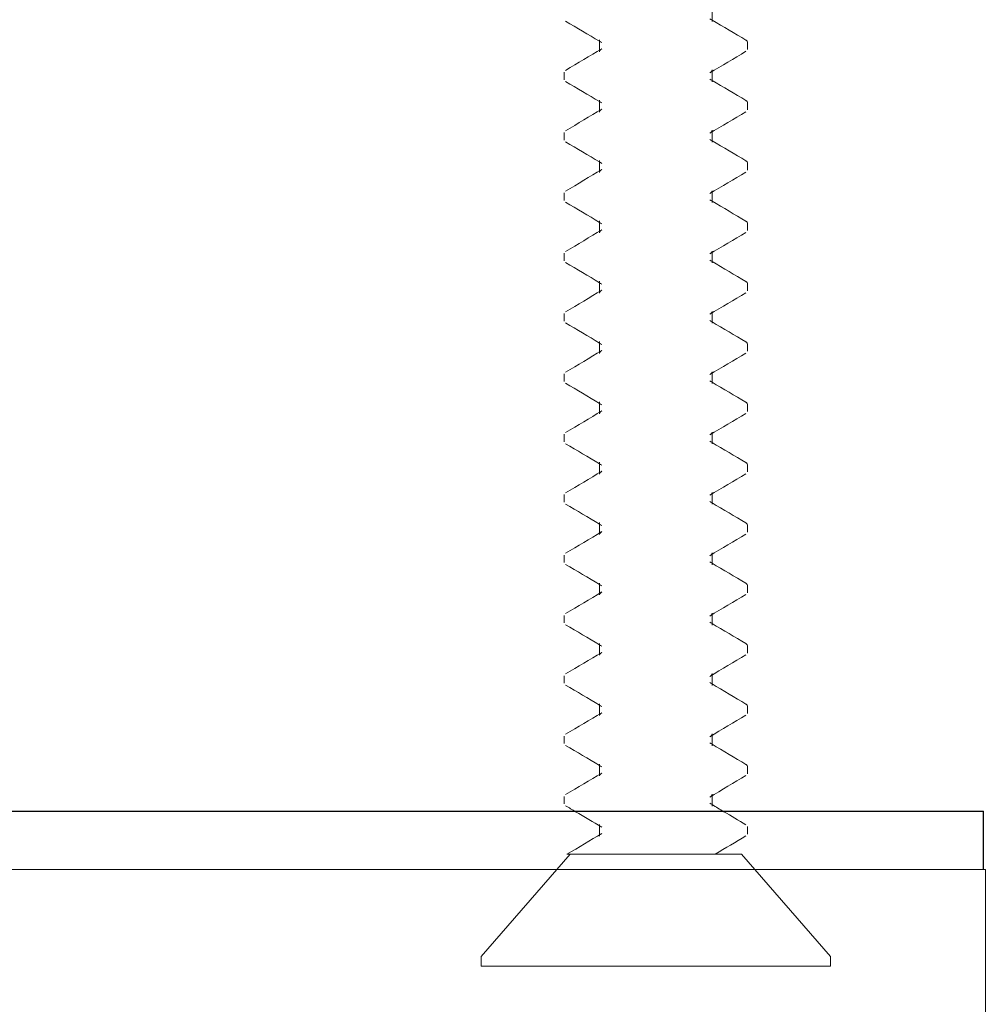
# Model space of a CAD drawing. Units: inches. Extents: x 0.97 to 7.9, y 2.79 to 9.99.
# Drawn here: x 6.33 to 7.33, y 7.95 to 8.97 of the extents above; entities that cross this region are included whole.
import ezdxf

# ---------------------------------------------------------------- set-up
doc = ezdxf.new("R2010")
doc.units = ezdxf.units.IN
doc.header["$LTSCALE"] = 0.5
doc.header["$MEASUREMENT"] = 0
for name, color, linetype, lineweight in [('SHADE-BRACKET', 7, 'Continuous', 30), ('SHADE-BRACKET_SCREW', 7, 'Continuous', 5), ('SUB-BRACKET', 7, 'Continuous', 18)]:
    doc.layers.add(name, color=color, linetype=linetype, lineweight=lineweight)

# ---------------------------------------------------------------- blocks, each defined once
blk = doc.blocks.new('SHADE-BRACKET-SCREW-085598')
at = {"layer": 'SHADE-BRACKET_SCREW', "extrusion": (1, -2e-16, 0)}
for p, q in [((4.8671, 2.3157, -2.9058), (4.8671, 2.328, -2.9058)), ((4.7505, 2.2844, -2.9058), (4.7505, 2.2967, -2.9058)), ((4.9038, 2.2867, -2.9058), (4.9038, 2.2945, -2.9058)), ((4.8671, 2.2532, -2.9058), (4.8671, 2.2655, -2.9058)), ((4.7138, 2.2632, -2.9058), (4.7138, 2.2554, -2.9058)), ((4.7505, 2.2219, -2.9058), (4.7505, 2.2342, -2.9058)), ((4.9038, 2.2242, -2.9058), (4.9038, 2.232, -2.9058)), ((4.8671, 2.1907, -2.9058), (4.8671, 2.203, -2.9058)), ((4.7138, 2.2007, -2.9058), (4.7138, 2.1929, -2.9058)), ((4.7505, 2.1594, -2.9058), (4.7505, 2.1717, -2.9058)), ((4.9038, 2.1617, -2.9058), (4.9038, 2.1695, -2.9058)), ((4.7138, 2.1382, -2.9058), (4.7138, 2.1304, -2.9058)), ((4.8671, 2.1282, -2.9058), (4.8671, 2.1405, -2.9058)), ((4.7505, 2.0969, -2.9058), (4.7505, 2.1092, -2.9058)), ((4.9038, 2.0992, -2.9058), (4.9038, 2.107, -2.9058)), ((4.7138, 2.0757, -2.9058), (4.7138, 2.0679, -2.9058)), ((4.8671, 2.0657, -2.9058), (4.8671, 2.078, -2.9058)), ((4.7505, 2.0344, -2.9058), (4.7505, 2.0467, -2.9058)), ((4.9038, 2.0367, -2.9058), (4.9038, 2.0445, -2.9058)), ((4.7138, 2.0132, -2.9058), (4.7138, 2.0054, -2.9058)), ((4.8671, 2.0032, -2.9058), (4.8671, 2.0155, -2.9058)), ((4.7505, 1.9719, -2.9058), (4.7505, 1.9842, -2.9058)), ((4.9038, 1.9742, -2.9058), (4.9038, 1.982, -2.9058)), ((4.7138, 1.9507, -2.9058), (4.7138, 1.9429, -2.9058)), ((4.8671, 1.9407, -2.9058), (4.8671, 1.953, -2.9058)), ((4.7505, 1.9094, -2.9058), (4.7505, 1.9217, -2.9058)), ((4.9038, 1.9117, -2.9058), (4.9038, 1.9195, -2.9058)), ((4.7138, 1.8882, -2.9058), (4.7138, 1.8804, -2.9058)), ((4.8671, 1.8782, -2.9058), (4.8671, 1.8905, -2.9058)), ((4.7505, 1.8469, -2.9058), (4.7505, 1.8592, -2.9058)), ((4.9038, 1.8492, -2.9058), (4.9038, 1.857, -2.9058)), ((4.7138, 1.8257, -2.9058), (4.7138, 1.8179, -2.9058)), ((4.8671, 1.8157, -2.9058), (4.8671, 1.828, -2.9058)), ((4.7505, 1.7844, -2.9058), (4.7505, 1.7967, -2.9058)), ((4.9038, 1.7867, -2.9058), (4.9038, 1.7945, -2.9058)), ((4.8671, 1.7532, -2.9058), (4.8671, 1.7655, -2.9058)), ((4.7138, 1.7632, -2.9058), (4.7138, 1.7554, -2.9058)), ((4.7505, 1.7219, -2.9058), (4.7505, 1.7342, -2.9058)), ((4.9038, 1.7242, -2.9058), (4.9038, 1.732, -2.9058)), ((4.8671, 1.6907, -2.9058), (4.8671, 1.703, -2.9058)), ((4.7138, 1.7007, -2.9058), (4.7138, 1.6929, -2.9058)), ((4.7505, 1.6594, -2.9058), (4.7505, 1.6717, -2.9058)), ((4.9038, 1.6617, -2.9058), (4.9038, 1.6695, -2.9058)), ((4.7138, 1.6382, -2.9058), (4.7138, 1.6304, -2.9058)), ((4.8671, 1.6282, -2.9058), (4.8671, 1.6405, -2.9058)), ((4.7505, 1.5969, -2.9058), (4.7505, 1.6092, -2.9058)), ((4.9038, 1.5992, -2.9058), (4.9038, 1.607, -2.9058)), ((4.7138, 1.5757, -2.9058), (4.7138, 1.5679, -2.9058)), ((4.8671, 1.5657, -2.9058), (4.8671, 1.578, -2.9058)), ((4.7505, 1.5344, -2.9058), (4.7505, 1.5467, -2.9058)), ((4.9038, 1.5367, -2.9058), (4.9038, 1.5445, -2.9058)), ((4.7138, 1.5132, -2.9058), (4.7138, 1.5054, -2.9058)), ((4.8671, 1.5032, -2.9058), (4.8671, 1.5155, -2.9058)), ((4.7505, 1.4719, -2.9058), (4.7505, 1.4842, -2.9058)), ((4.9038, 1.4742, -2.9058), (4.9038, 1.482, -2.9058)), ((4.6278, 1.3474, -2.9058), (4.72, 1.4534, -2.9058)), ((4.8977, 1.4534, -2.9058), (4.7171, 1.4534, -2.9058)), ((4.9898, 1.3474, -2.9058), (4.8977, 1.4534, -2.9058)), ((4.6278, 1.3374, -0.7264), (4.6278, 1.3474, -0.7264)), ((4.9898, 1.3374, -2.9058), (4.9898, 1.3474, -2.9058)), ((4.9898, 1.3374, -2.9058), (4.6278, 1.3374, -2.9058))]:
    blk.add_line(p, q, dxfattribs=at)
at = {"layer": 'SHADE-BRACKET_SCREW'}
for points in [[(4.7505, 2.2952, -2.9058), (4.7389, 2.3022, -2.9058), (4.7272, 2.3091, -2.9058), (4.7154, 2.316, -2.9058)], [(4.8647, 2.3186, -2.9058), (4.8655, 2.3181, -2.9058), (4.8663, 2.3177, -2.9058), (4.8671, 2.3172, -2.9058)], [(4.8671, 2.3172, -2.9058), (4.8787, 2.3102, -2.9058), (4.8905, 2.3033, -2.9058), (4.9022, 2.2964, -2.9058)], [(4.7529, 2.2938, -2.9058), (4.7521, 2.2943, -2.9058), (4.7513, 2.2947, -2.9058), (4.7505, 2.2952, -2.9058)], [(4.7154, 2.2651, -2.9058), (4.7279, 2.2725, -2.9058), (4.7405, 2.2799, -2.9058), (4.7529, 2.2874, -2.9058)], [(4.9022, 2.2848, -2.9058), (4.8897, 2.2774, -2.9058), (4.8772, 2.27, -2.9058), (4.8647, 2.2625, -2.9058)], [(4.7505, 2.2327, -2.9058), (4.7389, 2.2397, -2.9058), (4.7272, 2.2466, -2.9058), (4.7154, 2.2535, -2.9058)], [(4.8647, 2.2561, -2.9058), (4.8655, 2.2556, -2.9058), (4.8663, 2.2552, -2.9058), (4.8671, 2.2547, -2.9058)], [(4.8671, 2.2547, -2.9058), (4.8787, 2.2477, -2.9058), (4.8905, 2.2408, -2.9058), (4.9022, 2.2339, -2.9058)], [(4.7154, 2.2026, -2.9058), (4.7279, 2.21, -2.9058), (4.7405, 2.2174, -2.9058), (4.7529, 2.2249, -2.9058)], [(4.7529, 2.2313, -2.9058), (4.7521, 2.2318, -2.9058), (4.7513, 2.2322, -2.9058), (4.7505, 2.2327, -2.9058)], [(4.9022, 2.2223, -2.9058), (4.8897, 2.2149, -2.9058), (4.8772, 2.2075, -2.9058), (4.8647, 2.2, -2.9058)], [(4.8647, 2.1936, -2.9058), (4.8655, 2.1931, -2.9058), (4.8663, 2.1927, -2.9058), (4.8671, 2.1922, -2.9058)], [(4.7505, 2.1702, -2.9058), (4.7389, 2.1772, -2.9058), (4.7272, 2.1841, -2.9058), (4.7154, 2.191, -2.9058)], [(4.8671, 2.1922, -2.9058), (4.8787, 2.1852, -2.9058), (4.8905, 2.1783, -2.9058), (4.9022, 2.1714, -2.9058)], [(4.7154, 2.1401, -2.9058), (4.7279, 2.1475, -2.9058), (4.7405, 2.1549, -2.9058), (4.7529, 2.1624, -2.9058)], [(4.7529, 2.1688, -2.9058), (4.7521, 2.1693, -2.9058), (4.7513, 2.1697, -2.9058), (4.7505, 2.1702, -2.9058)], [(4.9022, 2.1598, -2.9058), (4.8897, 2.1524, -2.9058), (4.8772, 2.145, -2.9058), (4.8647, 2.1375, -2.9058)], [(4.8647, 2.1311, -2.9058), (4.8655, 2.1306, -2.9058), (4.8663, 2.1302, -2.9058), (4.8671, 2.1297, -2.9058)], [(4.7505, 2.1077, -2.9058), (4.7389, 2.1147, -2.9058), (4.7272, 2.1216, -2.9058), (4.7154, 2.1285, -2.9058)], [(4.8671, 2.1297, -2.9058), (4.8787, 2.1227, -2.9058), (4.8905, 2.1158, -2.9058), (4.9022, 2.1089, -2.9058)], [(4.7529, 2.1063, -2.9058), (4.7521, 2.1068, -2.9058), (4.7513, 2.1072, -2.9058), (4.7505, 2.1077, -2.9058)], [(4.7154, 2.0776, -2.9058), (4.7279, 2.085, -2.9058), (4.7405, 2.0924, -2.9058), (4.7529, 2.0999, -2.9058)], [(4.9022, 2.0973, -2.9058), (4.8897, 2.0899, -2.9058), (4.8772, 2.0825, -2.9058), (4.8647, 2.075, -2.9058)], [(4.7505, 2.0452, -2.9058), (4.7389, 2.0522, -2.9058), (4.7272, 2.0591, -2.9058), (4.7154, 2.066, -2.9058)], [(4.8647, 2.0686, -2.9058), (4.8655, 2.0681, -2.9058), (4.8663, 2.0677, -2.9058), (4.8671, 2.0672, -2.9058)], [(4.8671, 2.0672, -2.9058), (4.8787, 2.0602, -2.9058), (4.8905, 2.0533, -2.9058), (4.9022, 2.0464, -2.9058)], [(4.7529, 2.0438, -2.9058), (4.7521, 2.0443, -2.9058), (4.7513, 2.0447, -2.9058), (4.7505, 2.0452, -2.9058)], [(4.7154, 2.0151, -2.9058), (4.7279, 2.0225, -2.9058), (4.7405, 2.0299, -2.9058), (4.7529, 2.0374, -2.9058)], [(4.9022, 2.0348, -2.9058), (4.8897, 2.0274, -2.9058), (4.8772, 2.02, -2.9058), (4.8647, 2.0125, -2.9058)], [(4.7505, 1.9827, -2.9058), (4.7389, 1.9897, -2.9058), (4.7272, 1.9966, -2.9058), (4.7154, 2.0035, -2.9058)], [(4.8647, 2.0061, -2.9058), (4.8655, 2.0056, -2.9058), (4.8663, 2.0052, -2.9058), (4.8671, 2.0047, -2.9058)], [(4.8671, 2.0047, -2.9058), (4.8787, 1.9977, -2.9058), (4.8905, 1.9908, -2.9058), (4.9022, 1.9839, -2.9058)], [(4.7529, 1.9813, -2.9058), (4.7521, 1.9818, -2.9058), (4.7513, 1.9822, -2.9058), (4.7505, 1.9827, -2.9058)], [(4.7154, 1.9526, -2.9058), (4.7279, 1.96, -2.9058), (4.7405, 1.9674, -2.9058), (4.7529, 1.9749, -2.9058)], [(4.9022, 1.9723, -2.9058), (4.8897, 1.9649, -2.9058), (4.8772, 1.9575, -2.9058), (4.8647, 1.95, -2.9058)], [(4.7505, 1.9202, -2.9058), (4.7389, 1.9272, -2.9058), (4.7272, 1.9341, -2.9058), (4.7154, 1.941, -2.9058)], [(4.8647, 1.9436, -2.9058), (4.8655, 1.9431, -2.9058), (4.8663, 1.9427, -2.9058), (4.8671, 1.9422, -2.9058)], [(4.8671, 1.9422, -2.9058), (4.8787, 1.9352, -2.9058), (4.8905, 1.9283, -2.9058), (4.9022, 1.9214, -2.9058)], [(4.7529, 1.9188, -2.9058), (4.7521, 1.9193, -2.9058), (4.7513, 1.9197, -2.9058), (4.7505, 1.9202, -2.9058)], [(4.7154, 1.8901, -2.9058), (4.7279, 1.8975, -2.9058), (4.7405, 1.9049, -2.9058), (4.7529, 1.9124, -2.9058)], [(4.9022, 1.9098, -2.9058), (4.8897, 1.9024, -2.9058), (4.8772, 1.895, -2.9058), (4.8647, 1.8875, -2.9058)], [(4.7505, 1.8577, -2.9058), (4.7389, 1.8647, -2.9058), (4.7272, 1.8716, -2.9058), (4.7154, 1.8785, -2.9058)], [(4.8647, 1.8811, -2.9058), (4.8655, 1.8806, -2.9058), (4.8663, 1.8802, -2.9058), (4.8671, 1.8797, -2.9058)], [(4.8671, 1.8797, -2.9058), (4.8787, 1.8727, -2.9058), (4.8905, 1.8658, -2.9058), (4.9022, 1.8589, -2.9058)], [(4.7529, 1.8563, -2.9058), (4.7521, 1.8568, -2.9058), (4.7513, 1.8572, -2.9058), (4.7505, 1.8577, -2.9058)], [(4.7154, 1.8276, -2.9058), (4.7279, 1.835, -2.9058), (4.7405, 1.8424, -2.9058), (4.7529, 1.8499, -2.9058)], [(4.9022, 1.8473, -2.9058), (4.8897, 1.8399, -2.9058), (4.8772, 1.8325, -2.9058), (4.8647, 1.825, -2.9058)], [(4.7505, 1.7952, -2.9058), (4.7389, 1.8022, -2.9058), (4.7272, 1.8091, -2.9058), (4.7154, 1.816, -2.9058)], [(4.8647, 1.8186, -2.9058), (4.8655, 1.8181, -2.9058), (4.8663, 1.8177, -2.9058), (4.8671, 1.8172, -2.9058)], [(4.8671, 1.8172, -2.9058), (4.8787, 1.8102, -2.9058), (4.8905, 1.8033, -2.9058), (4.9022, 1.7964, -2.9058)], [(4.7529, 1.7938, -2.9058), (4.7521, 1.7943, -2.9058), (4.7513, 1.7947, -2.9058), (4.7505, 1.7952, -2.9058)], [(4.7154, 1.7651, -2.9058), (4.7279, 1.7725, -2.9058), (4.7405, 1.7799, -2.9058), (4.7529, 1.7874, -2.9058)], [(4.9022, 1.7848, -2.9058), (4.8897, 1.7774, -2.9058), (4.8772, 1.77, -2.9058), (4.8647, 1.7625, -2.9058)], [(4.8647, 1.7561, -2.9058), (4.8655, 1.7556, -2.9058), (4.8663, 1.7552, -2.9058), (4.8671, 1.7547, -2.9058)], [(4.8671, 1.7547, -2.9058), (4.8787, 1.7477, -2.9058), (4.8905, 1.7408, -2.9058), (4.9022, 1.7339, -2.9058)], [(4.7505, 1.7327, -2.9058), (4.7389, 1.7397, -2.9058), (4.7272, 1.7466, -2.9058), (4.7154, 1.7535, -2.9058)], [(4.7154, 1.7026, -2.9058), (4.7279, 1.71, -2.9058), (4.7405, 1.7174, -2.9058), (4.7529, 1.7249, -2.9058)], [(4.7529, 1.7313, -2.9058), (4.7521, 1.7318, -2.9058), (4.7513, 1.7322, -2.9058), (4.7505, 1.7327, -2.9058)], [(4.9022, 1.7223, -2.9058), (4.8897, 1.7149, -2.9058), (4.8772, 1.7075, -2.9058), (4.8647, 1.7, -2.9058)], [(4.8647, 1.6936, -2.9058), (4.8655, 1.6931, -2.9058), (4.8663, 1.6927, -2.9058), (4.8671, 1.6922, -2.9058)], [(4.7505, 1.6702, -2.9058), (4.7389, 1.6772, -2.9058), (4.7272, 1.6841, -2.9058), (4.7154, 1.691, -2.9058)], [(4.8671, 1.6922, -2.9058), (4.8787, 1.6852, -2.9058), (4.8905, 1.6783, -2.9058), (4.9022, 1.6714, -2.9058)], [(4.7154, 1.6401, -2.9058), (4.7279, 1.6475, -2.9058), (4.7405, 1.6549, -2.9058), (4.7529, 1.6624, -2.9058)], [(4.7529, 1.6688, -2.9058), (4.7521, 1.6693, -2.9058), (4.7513, 1.6697, -2.9058), (4.7505, 1.6702, -2.9058)], [(4.9022, 1.6598, -2.9058), (4.8897, 1.6524, -2.9058), (4.8772, 1.645, -2.9058), (4.8647, 1.6375, -2.9058)], [(4.7505, 1.6077, -2.9058), (4.7389, 1.6147, -2.9058), (4.7272, 1.6216, -2.9058), (4.7154, 1.6285, -2.9058)], [(4.8647, 1.6311, -2.9058), (4.8655, 1.6306, -2.9058), (4.8663, 1.6302, -2.9058), (4.8671, 1.6297, -2.9058)], [(4.8671, 1.6297, -2.9058), (4.8787, 1.6227, -2.9058), (4.8905, 1.6158, -2.9058), (4.9022, 1.6089, -2.9058)], [(4.7529, 1.6063, -2.9058), (4.7521, 1.6068, -2.9058), (4.7513, 1.6072, -2.9058), (4.7505, 1.6077, -2.9058)], [(4.7154, 1.5776, -2.9058), (4.7279, 1.585, -2.9058), (4.7405, 1.5924, -2.9058), (4.7529, 1.5999, -2.9058)], [(4.9022, 1.5973, -2.9058), (4.8897, 1.5899, -2.9058), (4.8772, 1.5825, -2.9058), (4.8647, 1.575, -2.9058)], [(4.7505, 1.5452, -2.9058), (4.7389, 1.5522, -2.9058), (4.7272, 1.5591, -2.9058), (4.7154, 1.566, -2.9058)], [(4.8647, 1.5686, -2.9058), (4.8655, 1.5681, -2.9058), (4.8663, 1.5677, -2.9058), (4.8671, 1.5672, -2.9058)], [(4.8671, 1.5672, -2.9058), (4.8787, 1.5602, -2.9058), (4.8905, 1.5533, -2.9058), (4.9022, 1.5464, -2.9058)], [(4.7529, 1.5438, -2.9058), (4.7521, 1.5443, -2.9058), (4.7513, 1.5447, -2.9058), (4.7505, 1.5452, -2.9058)], [(4.9022, 1.5348, -2.9058), (4.8897, 1.5274, -2.9058), (4.8772, 1.52, -2.9058), (4.8647, 1.5125, -2.9058)], [(4.7257, 1.4974, -2.9058), (4.7223, 1.4995, -2.9058), (4.7189, 1.5015, -2.9058), (4.7154, 1.5035, -2.9058)], [(4.8647, 1.5061, -2.9058), (4.8655, 1.5056, -2.9058), (4.8663, 1.5052, -2.9058), (4.8671, 1.5047, -2.9058)], [(4.8671, 1.5047, -2.9058), (4.8711, 1.5023, -2.9058), (4.8752, 1.4998, -2.9058), (4.8792, 1.4974, -2.9058)], [(4.7529, 1.4813, -2.9058), (4.7439, 1.4867, -2.9058), (4.7348, 1.4921, -2.9058), (4.7257, 1.4974, -2.9058)], [(4.8792, 1.4974, -2.9058), (4.8869, 1.4929, -2.9058), (4.8945, 1.4884, -2.9058), (4.9022, 1.4839, -2.9058)], [(4.7168, 1.4534, -2.9058), (4.7289, 1.4605, -2.9058), (4.7409, 1.4676, -2.9058), (4.7529, 1.4749, -2.9058)], [(4.9022, 1.4723, -2.9058), (4.8916, 1.466, -2.9058), (4.881, 1.4598, -2.9058), (4.8704, 1.4534, -2.9058)], [(4.7168, 1.4534, -2.9058), (4.7168, 1.4534, -2.9058), (4.7169, 1.4534, -2.9058), (4.7171, 1.4534, -2.9058)]]:
    blk.add_open_spline(points, degree=3, dxfattribs=at)
for points, knots in [([(4.9022, 2.2964, -2.9058), (4.9024, 2.2963, -2.9058), (4.9026, 2.2961, -2.9058), (4.9034, 2.2955, -2.9058), (4.9038, 2.295, -2.9058), (4.9038, 2.2945, -2.9058)], [-0.04485565, -0.04485565, -0.04485565, -0.04485565, -0.03658693, -0.03658693, 0, 0, 0, 0]), ([(4.7505, 2.2844, -2.9058), (4.7505, 2.2849, -2.9058), (4.7507, 2.2855, -2.9058), (4.7516, 2.2864, -2.9058), (4.7522, 2.2869, -2.9058), (4.7529, 2.2874, -2.9058)], [0, 0, 0, 0, 0.02262006, 0.02262006, 0.04305702, 0.04305702, 0.04305702, 0.04305702]), ([(4.8671, 2.2655, -2.9058), (4.8671, 2.2649, -2.9058), (4.8669, 2.2644, -2.9058), (4.866, 2.2634, -2.9058), (4.8655, 2.263, -2.9058), (4.8647, 2.2625, -2.9058)], [0, 0, 0, 0, 0.02262006, 0.02262006, 0.04305702, 0.04305702, 0.04305702, 0.04305702]), ([(4.9022, 2.2339, -2.9058), (4.9024, 2.2338, -2.9058), (4.9026, 2.2336, -2.9058), (4.9034, 2.233, -2.9058), (4.9038, 2.2325, -2.9058), (4.9038, 2.232, -2.9058)], [-0.04485565, -0.04485565, -0.04485565, -0.04485565, -0.03658693, -0.03658693, 0, 0, 0, 0]), ([(4.7505, 2.2219, -2.9058), (4.7505, 2.2224, -2.9058), (4.7507, 2.223, -2.9058), (4.7516, 2.2239, -2.9058), (4.7522, 2.2244, -2.9058), (4.7529, 2.2249, -2.9058)], [0, 0, 0, 0, 0.02262006, 0.02262006, 0.04305702, 0.04305702, 0.04305702, 0.04305702]), ([(4.8671, 2.203, -2.9058), (4.8671, 2.2024, -2.9058), (4.8669, 2.2019, -2.9058), (4.866, 2.2009, -2.9058), (4.8655, 2.2005, -2.9058), (4.8647, 2.2, -2.9058)], [0, 0, 0, 0, 0.02262006, 0.02262006, 0.04305702, 0.04305702, 0.04305702, 0.04305702]), ([(4.7505, 2.1594, -2.9058), (4.7505, 2.1599, -2.9058), (4.7507, 2.1605, -2.9058), (4.7516, 2.1614, -2.9058), (4.7522, 2.1619, -2.9058), (4.7529, 2.1624, -2.9058)], [0, 0, 0, 0, 0.02262006, 0.02262006, 0.04305702, 0.04305702, 0.04305702, 0.04305702]), ([(4.9022, 2.1714, -2.9058), (4.9024, 2.1713, -2.9058), (4.9026, 2.1711, -2.9058), (4.9034, 2.1705, -2.9058), (4.9038, 2.17, -2.9058), (4.9038, 2.1695, -2.9058)], [-0.04485565, -0.04485565, -0.04485565, -0.04485565, -0.03658693, -0.03658693, 0, 0, 0, 0]), ([(4.8671, 2.1405, -2.9058), (4.8671, 2.1399, -2.9058), (4.8669, 2.1394, -2.9058), (4.866, 2.1384, -2.9058), (4.8655, 2.138, -2.9058), (4.8647, 2.1375, -2.9058)], [0, 0, 0, 0, 0.02262006, 0.02262006, 0.04305702, 0.04305702, 0.04305702, 0.04305702]), ([(4.9022, 2.1089, -2.9058), (4.9024, 2.1088, -2.9058), (4.9026, 2.1086, -2.9058), (4.9034, 2.108, -2.9058), (4.9038, 2.1075, -2.9058), (4.9038, 2.107, -2.9058)], [-0.04485565, -0.04485565, -0.04485565, -0.04485565, -0.03658693, -0.03658693, 0, 0, 0, 0]), ([(4.7505, 2.0969, -2.9058), (4.7505, 2.0974, -2.9058), (4.7507, 2.098, -2.9058), (4.7516, 2.0989, -2.9058), (4.7522, 2.0994, -2.9058), (4.7529, 2.0999, -2.9058)], [0, 0, 0, 0, 0.02262006, 0.02262006, 0.04305702, 0.04305702, 0.04305702, 0.04305702]), ([(4.8671, 2.078, -2.9058), (4.8671, 2.0774, -2.9058), (4.8669, 2.0769, -2.9058), (4.866, 2.0759, -2.9058), (4.8655, 2.0755, -2.9058), (4.8647, 2.075, -2.9058)], [0, 0, 0, 0, 0.02262006, 0.02262006, 0.04305702, 0.04305702, 0.04305702, 0.04305702]), ([(4.9022, 2.0464, -2.9058), (4.9024, 2.0463, -2.9058), (4.9026, 2.0461, -2.9058), (4.9034, 2.0455, -2.9058), (4.9038, 2.045, -2.9058), (4.9038, 2.0445, -2.9058)], [-0.04485565, -0.04485565, -0.04485565, -0.04485565, -0.03658693, -0.03658693, 0, 0, 0, 0]), ([(4.7505, 2.0344, -2.9058), (4.7505, 2.0349, -2.9058), (4.7507, 2.0355, -2.9058), (4.7516, 2.0364, -2.9058), (4.7522, 2.0369, -2.9058), (4.7529, 2.0374, -2.9058)], [0, 0, 0, 0, 0.02262006, 0.02262006, 0.04305702, 0.04305702, 0.04305702, 0.04305702]), ([(4.8671, 2.0155, -2.9058), (4.8671, 2.0149, -2.9058), (4.8669, 2.0144, -2.9058), (4.866, 2.0134, -2.9058), (4.8655, 2.013, -2.9058), (4.8647, 2.0125, -2.9058)], [0, 0, 0, 0, 0.02262006, 0.02262006, 0.04305702, 0.04305702, 0.04305702, 0.04305702]), ([(4.9022, 1.9839, -2.9058), (4.9024, 1.9838, -2.9058), (4.9026, 1.9836, -2.9058), (4.9034, 1.983, -2.9058), (4.9038, 1.9825, -2.9058), (4.9038, 1.982, -2.9058)], [-0.04485565, -0.04485565, -0.04485565, -0.04485565, -0.03658693, -0.03658693, 0, 0, 0, 0]), ([(4.7505, 1.9719, -2.9058), (4.7505, 1.9724, -2.9058), (4.7507, 1.973, -2.9058), (4.7516, 1.9739, -2.9058), (4.7522, 1.9744, -2.9058), (4.7529, 1.9749, -2.9058)], [0, 0, 0, 0, 0.02262006, 0.02262006, 0.04305702, 0.04305702, 0.04305702, 0.04305702]), ([(4.8671, 1.953, -2.9058), (4.8671, 1.9524, -2.9058), (4.8669, 1.9519, -2.9058), (4.866, 1.9509, -2.9058), (4.8655, 1.9505, -2.9058), (4.8647, 1.95, -2.9058)], [0, 0, 0, 0, 0.02262006, 0.02262006, 0.04305702, 0.04305702, 0.04305702, 0.04305702]), ([(4.9022, 1.9214, -2.9058), (4.9024, 1.9213, -2.9058), (4.9026, 1.9211, -2.9058), (4.9034, 1.9205, -2.9058), (4.9038, 1.92, -2.9058), (4.9038, 1.9195, -2.9058)], [-0.04485565, -0.04485565, -0.04485565, -0.04485565, -0.03658693, -0.03658693, 0, 0, 0, 0]), ([(4.7505, 1.9094, -2.9058), (4.7505, 1.9099, -2.9058), (4.7507, 1.9105, -2.9058), (4.7516, 1.9114, -2.9058), (4.7522, 1.9119, -2.9058), (4.7529, 1.9124, -2.9058)], [0, 0, 0, 0, 0.02262006, 0.02262006, 0.04305702, 0.04305702, 0.04305702, 0.04305702]), ([(4.8671, 1.8905, -2.9058), (4.8671, 1.8899, -2.9058), (4.8669, 1.8894, -2.9058), (4.866, 1.8884, -2.9058), (4.8655, 1.888, -2.9058), (4.8647, 1.8875, -2.9058)], [0, 0, 0, 0, 0.02262006, 0.02262006, 0.04305702, 0.04305702, 0.04305702, 0.04305702]), ([(4.9022, 1.8589, -2.9058), (4.9024, 1.8588, -2.9058), (4.9026, 1.8586, -2.9058), (4.9034, 1.858, -2.9058), (4.9038, 1.8575, -2.9058), (4.9038, 1.857, -2.9058)], [-0.04485565, -0.04485565, -0.04485565, -0.04485565, -0.03658693, -0.03658693, 0, 0, 0, 0]), ([(4.7505, 1.8469, -2.9058), (4.7505, 1.8474, -2.9058), (4.7507, 1.848, -2.9058), (4.7516, 1.8489, -2.9058), (4.7522, 1.8494, -2.9058), (4.7529, 1.8499, -2.9058)], [0, 0, 0, 0, 0.02262006, 0.02262006, 0.04305702, 0.04305702, 0.04305702, 0.04305702]), ([(4.8671, 1.828, -2.9058), (4.8671, 1.8274, -2.9058), (4.8669, 1.8269, -2.9058), (4.866, 1.8259, -2.9058), (4.8655, 1.8255, -2.9058), (4.8647, 1.825, -2.9058)], [0, 0, 0, 0, 0.02262006, 0.02262006, 0.04305702, 0.04305702, 0.04305702, 0.04305702]), ([(4.9022, 1.7964, -2.9058), (4.9024, 1.7963, -2.9058), (4.9026, 1.7961, -2.9058), (4.9034, 1.7955, -2.9058), (4.9038, 1.795, -2.9058), (4.9038, 1.7945, -2.9058)], [-0.04485565, -0.04485565, -0.04485565, -0.04485565, -0.03658693, -0.03658693, 0, 0, 0, 0]), ([(4.7505, 1.7844, -2.9058), (4.7505, 1.7849, -2.9058), (4.7507, 1.7855, -2.9058), (4.7516, 1.7864, -2.9058), (4.7522, 1.7869, -2.9058), (4.7529, 1.7874, -2.9058)], [0, 0, 0, 0, 0.02262006, 0.02262006, 0.04305702, 0.04305702, 0.04305702, 0.04305702]), ([(4.8671, 1.7655, -2.9058), (4.8671, 1.7649, -2.9058), (4.8669, 1.7644, -2.9058), (4.866, 1.7634, -2.9058), (4.8655, 1.763, -2.9058), (4.8647, 1.7625, -2.9058)], [0, 0, 0, 0, 0.02262006, 0.02262006, 0.04305702, 0.04305702, 0.04305702, 0.04305702]), ([(4.9022, 1.7339, -2.9058), (4.9024, 1.7338, -2.9058), (4.9026, 1.7336, -2.9058), (4.9034, 1.733, -2.9058), (4.9038, 1.7325, -2.9058), (4.9038, 1.732, -2.9058)], [-0.04485565, -0.04485565, -0.04485565, -0.04485565, -0.03658693, -0.03658693, 0, 0, 0, 0]), ([(4.7505, 1.7219, -2.9058), (4.7505, 1.7224, -2.9058), (4.7507, 1.723, -2.9058), (4.7516, 1.7239, -2.9058), (4.7522, 1.7244, -2.9058), (4.7529, 1.7249, -2.9058)], [0, 0, 0, 0, 0.02262006, 0.02262006, 0.04305702, 0.04305702, 0.04305702, 0.04305702]), ([(4.8671, 1.703, -2.9058), (4.8671, 1.7024, -2.9058), (4.8669, 1.7019, -2.9058), (4.866, 1.7009, -2.9058), (4.8655, 1.7005, -2.9058), (4.8647, 1.7, -2.9058)], [0, 0, 0, 0, 0.02262006, 0.02262006, 0.04305702, 0.04305702, 0.04305702, 0.04305702]), ([(4.7505, 1.6594, -2.9058), (4.7505, 1.6599, -2.9058), (4.7507, 1.6605, -2.9058), (4.7516, 1.6614, -2.9058), (4.7522, 1.6619, -2.9058), (4.7529, 1.6624, -2.9058)], [0, 0, 0, 0, 0.02262006, 0.02262006, 0.04305702, 0.04305702, 0.04305702, 0.04305702]), ([(4.9022, 1.6714, -2.9058), (4.9024, 1.6713, -2.9058), (4.9026, 1.6711, -2.9058), (4.9034, 1.6705, -2.9058), (4.9038, 1.67, -2.9058), (4.9038, 1.6695, -2.9058)], [-0.04485565, -0.04485565, -0.04485565, -0.04485565, -0.03658693, -0.03658693, 0, 0, 0, 0]), ([(4.8671, 1.6405, -2.9058), (4.8671, 1.6399, -2.9058), (4.8669, 1.6394, -2.9058), (4.866, 1.6384, -2.9058), (4.8655, 1.638, -2.9058), (4.8647, 1.6375, -2.9058)], [0, 0, 0, 0, 0.02262006, 0.02262006, 0.04305702, 0.04305702, 0.04305702, 0.04305702]), ([(4.9022, 1.6089, -2.9058), (4.9024, 1.6088, -2.9058), (4.9026, 1.6086, -2.9058), (4.9034, 1.608, -2.9058), (4.9038, 1.6075, -2.9058), (4.9038, 1.607, -2.9058)], [-0.04485565, -0.04485565, -0.04485565, -0.04485565, -0.03658693, -0.03658693, 0, 0, 0, 0]), ([(4.7505, 1.5969, -2.9058), (4.7505, 1.5974, -2.9058), (4.7507, 1.598, -2.9058), (4.7516, 1.5989, -2.9058), (4.7522, 1.5994, -2.9058), (4.7529, 1.5999, -2.9058)], [0, 0, 0, 0, 0.02262006, 0.02262006, 0.04305702, 0.04305702, 0.04305702, 0.04305702]), ([(4.8671, 1.578, -2.9058), (4.8671, 1.5774, -2.9058), (4.8669, 1.5769, -2.9058), (4.866, 1.5759, -2.9058), (4.8655, 1.5755, -2.9058), (4.8647, 1.575, -2.9058)], [0, 0, 0, 0, 0.02262006, 0.02262006, 0.04305702, 0.04305702, 0.04305702, 0.04305702]), ([(4.9022, 1.5464, -2.9058), (4.9024, 1.5463, -2.9058), (4.9026, 1.5461, -2.9058), (4.9034, 1.5455, -2.9058), (4.9038, 1.545, -2.9058), (4.9038, 1.5445, -2.9058)], [-0.04485565, -0.04485565, -0.04485565, -0.04485565, -0.03658693, -0.03658693, 0, 0, 0, 0]), ([(4.7505, 1.5344, -2.9058), (4.7505, 1.5349, -2.9058), (4.7507, 1.5355, -2.9058), (4.7516, 1.5364, -2.9058), (4.7522, 1.5369, -2.9058), (4.7529, 1.5374, -2.9058)], [0, 0, 0, 0, 0.02262006, 0.02262006, 0.04305702, 0.04305702, 0.04305702, 0.04305702]), ([(4.8671, 1.5155, -2.9058), (4.8671, 1.5149, -2.9058), (4.8669, 1.5144, -2.9058), (4.866, 1.5134, -2.9058), (4.8655, 1.513, -2.9058), (4.8647, 1.5125, -2.9058)], [0, 0, 0, 0, 0.02262006, 0.02262006, 0.04305702, 0.04305702, 0.04305702, 0.04305702])]:
    blk.add_open_spline(points, degree=3, knots=knots, dxfattribs=at)
at = {"layer": 'SHADE-BRACKET_SCREW', "extrusion": (-1.6074e-12, 2.7301e-12, -1)}
blk.add_open_spline([(4.7154, 1.5151, -2.9058), (4.7279, 1.5225, -2.9058), (4.7405, 1.5299, -2.9058), (4.7529, 1.5374, -2.9058)], degree=3, dxfattribs=at)
blk = doc.blocks.new('SHADE-BRACKET-085598')
at = {"layer": 'SHADE-BRACKET'}
for p in [(3.1521, 1.4978, -0.7264), (5.1481, 1.4374, -0.7264)]:
    blk.add_line(p, (5.1481, 1.4978, -0.7264), dxfattribs=at)
blk = doc.blocks.new('FOOT-COVER-085598')
at = {"layer": 'SUB-BRACKET', "extrusion": (1, -2e-16, 0)}
for q in [(3.1501, 1.4374, -0.7264), (5.1501, 1.2374, -0.7264)]:
    blk.add_line((5.1501, 1.4374, -0.7264), q, dxfattribs=at)
blk = doc.blocks.new('ROLL-085598')
at = {"layer": 'SHADE-BRACKET'}
blk.add_blockref('SHADE-BRACKET-085598', (0, 0), dxfattribs=at)
at = {"layer": 'SUB-BRACKET'}
blk.add_blockref('FOOT-COVER-085598', (0, 0), dxfattribs=at)
blk = doc.blocks.new('SYSTEM-085598')
at = {"layer": 'SHADE-BRACKET'}
blk.add_blockref('ROLL-085598', (0, 0), dxfattribs=at)
at = {"layer": 'SHADE-BRACKET_SCREW'}
blk.add_blockref('SHADE-BRACKET-SCREW-085598', (0, 0), dxfattribs=at)

msp = doc.modelspace()

# ---------------------------------------------------------------- block references
at = {"layer": 'SHADE-BRACKET'}
msp.add_blockref('SYSTEM-085598', (2.1847, 6.6547, 0.7264), dxfattribs=at)

doc.saveas('drawing.dxf')
